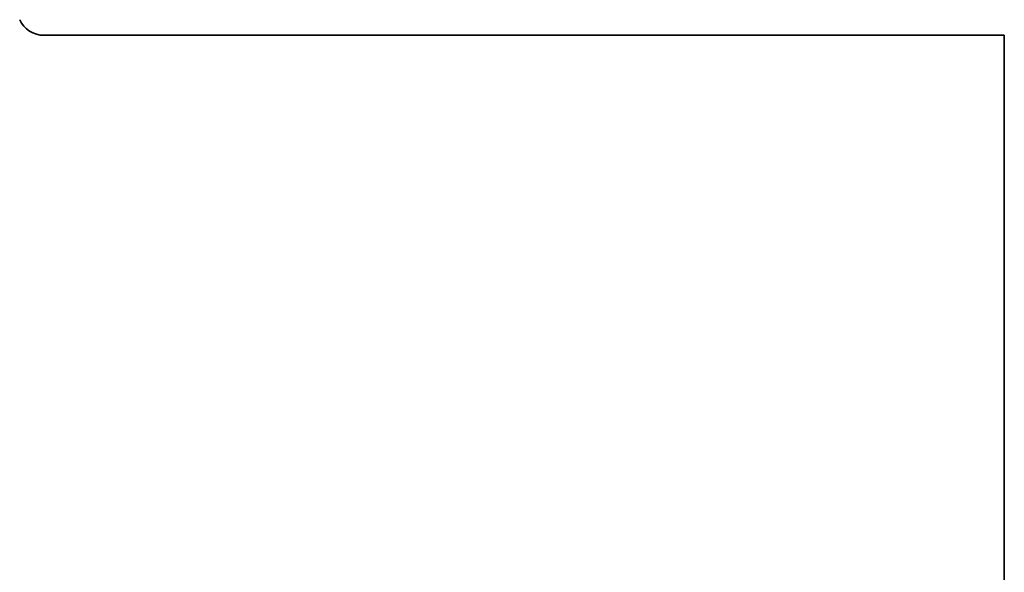
# Model space of a CAD drawing. Extents: x 0 to 10.8, y 0 to 8.3.
# Drawn here: x 4.7 to 5.3, y 1.3 to 1.6 of the extents above; entities that cross this region are included whole.
import ezdxf

# ---------------------------------------------------------------- set-up
doc = ezdxf.new("R2010")
doc.units = 0
doc.header["$MEASUREMENT"] = 0
doc.layers.get('0').update_dxf_attribs({"lineweight": 13})

# ---------------------------------------------------------------- blocks, each defined once
blk = doc.blocks.new('BLOCK24')
at = {"color": 7, "lineweight": 5, "ltscale": 0.000180043}
for p, q in [((8.8429, 5.1999), (8.8461, 5.1935)), ((8.8461, 5.1935), (8.8497, 5.1872)), ((8.8784, 5.1552), (8.8842, 5.151))]:
    blk.add_line(p, q, dxfattribs=at)
at = {"color": 7, "lineweight": 5, "ltscale": 0.000180033}
for p, q in [((8.8497, 5.1872), (8.8536, 5.1812)), ((8.9165, 5.1354), (8.9234, 5.1334))]:
    blk.add_line(p, q, dxfattribs=at)
at = {"color": 7, "lineweight": 5, "ltscale": 0.000180046}
for p, q in [((8.8536, 5.1812), (8.8579, 5.1754)), ((8.9097, 5.1377), (8.9165, 5.1354))]:
    blk.add_line(p, q, dxfattribs=at)
at = {"color": 7, "lineweight": 5, "ltscale": 0.000180036}
blk.add_line((8.8579, 5.1754), (8.8626, 5.1699), dxfattribs=at)
at = {"color": 7, "lineweight": 5, "ltscale": 0.000180038}
blk.add_line((8.8626, 5.1699), (8.8675, 5.1647), dxfattribs=at)
at = {"color": 7, "lineweight": 5, "ltscale": 0.000180051}
blk.add_line((8.8675, 5.1647), (8.8728, 5.1598), dxfattribs=at)
at = {"color": 7, "lineweight": 5, "ltscale": 0.000180031}
for p, q in [((8.8728, 5.1598), (8.8784, 5.1552)), ((8.8965, 5.1436), (8.903, 5.1404))]:
    blk.add_line(p, q, dxfattribs=at)
at = {"color": 7, "lineweight": 5, "ltscale": 0.000180035}
blk.add_line((8.8842, 5.151), (8.8902, 5.1471), dxfattribs=at)
at = {"color": 7, "lineweight": 5, "ltscale": 0.000180048}
for p, q in [((8.8902, 5.1471), (8.8965, 5.1436)), ((8.9448, 5.1302), (8.952, 5.13))]:
    blk.add_line(p, q, dxfattribs=at)
at = {"color": 7, "lineweight": 5, "ltscale": 0.000180044}
blk.add_line((8.903, 5.1404), (8.9097, 5.1377), dxfattribs=at)
at = {"color": 7, "lineweight": 5, "ltscale": 0.00018005}
blk.add_line((8.9234, 5.1334), (8.9305, 5.1319), dxfattribs=at)
at = {"color": 7, "lineweight": 5, "ltscale": 0.000180039}
blk.add_line((8.9305, 5.1319), (8.9376, 5.1309), dxfattribs=at)
at = {"color": 7, "lineweight": 5, "ltscale": 0.000180034}
blk.add_line((8.9376, 5.1309), (8.9448, 5.1302), dxfattribs=at)
at = {"color": 7, "lineweight": 5, "ltscale": 0.03937}
for p, q in [((8.952, 5.13), (13.25, 5.13)), ((13.25, 5.13), (13.25, 1.2942))]:
    blk.add_line(p, q, dxfattribs=at)

msp = doc.modelspace()

# ---------------------------------------------------------------- linework, layer by layer
at = {"color": 7, "lineweight": 35, "ltscale": 0.015241}
msp.add_line((4.71722, 1.61614), (5.32685, 1.61614), dxfattribs=at)
at = {"color": 7, "lineweight": 35, "ltscale": 0.013602}
msp.add_line((5.32685, 1.61614), (5.32685, 1.07207), dxfattribs=at)
at = {"color": 7, "lineweight": 35, "ltscale": 0.03937}
msp.add_lwpolyline([(4.70175, 1.62606, 0.293091), (4.71722, 1.61614)], format="xyb", dxfattribs=at)

# ---------------------------------------------------------------- block references
at = {"lineweight": 0, "xscale": 0.1418390284940765, "yscale": 0.1418390284940765, "zscale": 0.1418390284940765}
msp.add_blockref('BLOCK24', (3.44749, 0.88851), dxfattribs=at)

doc.saveas('drawing.dxf')
